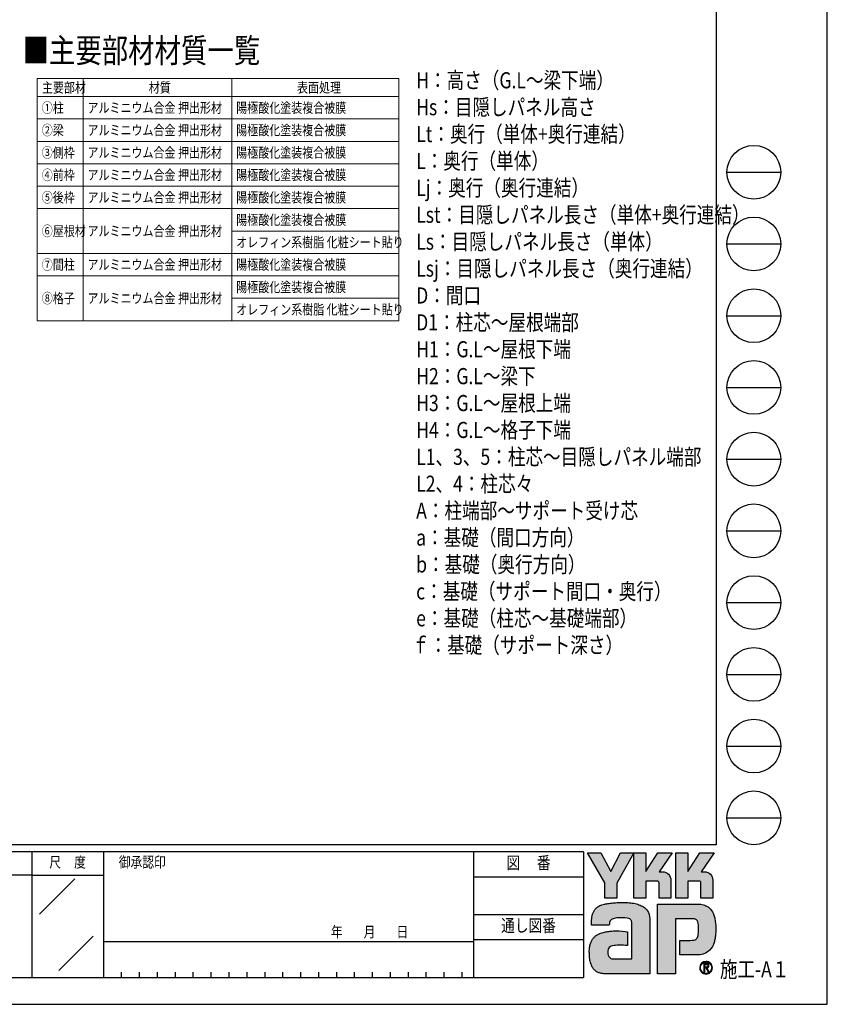
# Model space of a CAD drawing. Units: millimetres. Extents: x 0 to 33640, y 0 to 23760.
# Drawn here: x 24626 to 33640, y 0 to 10981 of the extents above; entities that cross this region are included whole.
import ezdxf
from ezdxf.enums import TextEntityAlignment as Align

# ---------------------------------------------------------------- set-up
doc = ezdxf.new("R2010")
doc.units = ezdxf.units.MM
for name, color, linetype, lineweight in [('TABLE1', 255, 'Continuous', 13), ('USER1', 3, 'Continuous', 13), ('YKK_ZWAK', 7, 'Continuous', 30)]:
    doc.layers.add(name, color=color, linetype=linetype, lineweight=lineweight)
doc.styles.add('text-b', font='extslim2.shx', dxfattribs={"width": 0.8, "bigfont": 'extfont2.shx'})

msp = doc.modelspace()

# ---------------------------------------------------------------- hatches: boundary and pattern name
at = {"layer": 'YKK_ZWAK', "linetype": 'ByBlock', "lineweight": -2}
h = msp.add_hatch(color=256, dxfattribs=at)
edge = h.paths.add_edge_path()
edge.add_arc((32286.79897455401, 407.3763988480655), 70.42987569573805, 44.93442000000285, 90.08535600000256)
edge.add_arc((32286.80682356566, 407.2412079375724), 70.56507856363254, 90.0915655217743, 179.923629932956)
edge.add_arc((32286.37675873448, 407.1646820292011), 70.13515849377983, 179.8606450800951, 225.1439939985764)
edge.add_arc((32286.71314537803, 407.1568877752634), 70.36731891627345, 224.9453553885787, 269.9844512830166)
edge.add_arc((32286.7088322865, 407.504331007035), 70.71476110212808, 269.9880223087077, 314.9377721061913)
edge.add_arc((32287.18516912254, 407.0478267070343), 70.05515997971222, 314.9257166602815, 360.2350799932709)
edge.add_arc((32287.35778029534, 407.5920044988578), 69.88243080231909, 359.7894949650353, 405.1328750314317)
edge.add_line((32336.65739108959, 457.1208093539822), (32336.65738670231, 457.1208068610952))
edge = h.paths.add_edge_path(flags=16)
edge.add_arc((32286.57450573842, 406.5024864875977), 62.42157984512544, 224.628219000001, 270.1097310000005, ccw=False)
edge.add_arc((32286.10893743485, 407.0681761250162), 62.49190301669036, 179.755127369646, 225.2972179378844, ccw=False)
edge.add_arc((32286.36467809565, 407.4685848105472), 62.74721460452457, 134.8007046283088, 180.1217460165475, ccw=False)
edge.add_arc((32286.54761979774, 407.824615007777), 62.62465471589213, 89.86602478721397, 135.148996271344, ccw=False)
edge.add_arc((32286.82080651251, 407.3484380681769), 63.10078775267186, 45.03107645709707, 90.11509058956278, ccw=False)
edge.add_arc((32286.86293247316, 407.3281773951946), 63.0853660183816, 0.0064280881064178175, 45.071149570043985, ccw=False)
edge.add_arc((32286.593733341, 407.4355915896952), 63.35464420651073, 270.09072013900766, 359.9092589945101, ccw=False)
edge.add_line((32286.69404683314, 344.0810267996436), (32286.69405343022, 344.0810211194187))
edge = h.paths.add_edge_path(flags=0)
edge.add_arc((32296.0326446905, 429.9891104686268), 13.41133821710627, -1.6106014017748862, 42.86139266983258, ccw=False)
edge.add_line((32309.43868451175, 429.6121634106382), (32308.88163087195, 425.3264055001291))
edge.add_line((32308.88163087194, 425.3264055001291), (32307.34795081383, 421.9479623606205))
edge.add_line((32307.34795081383, 421.9479623606205), (32305.04539306495, 419.3737163817827))
edge.add_line((32305.04539306496, 419.3737163817826), (32302.18451600351, 417.5004260362326))
edge.add_line((32302.18451600351, 417.5004260362326), (32298.97316112543, 416.2234913554371))
edge.add_line((32298.97316112543, 416.2234913554371), (32295.61781148547, 415.4383123708629))
edge.add_line((32295.61781148547, 415.4383123708629), (32292.32902546184, 415.0443644374262))
edge.add_line((32292.32902546184, 415.0443644374262), (32289.31464455047, 414.9356891454438))
edge.add_line((32289.31464455047, 414.9356891454438), (32281.37727291229, 414.9356891454438))
edge.add_line((32281.37727291229, 414.9356891454438), (32285.383315863, 408.1217483381356))
edge.add_line((32285.383315863, 408.1217483381356), (32311.57270278965, 363.1383281042424))
edge.add_line((32311.57270278965, 363.1383281042424), (32322.05579314253, 363.1383281042424))
edge.add_line((32322.05579314253, 363.1383281042424), (32296.80237216807, 406.4372813124056))
edge.add_line((32296.80237216807, 406.4372813124056), (32299.16605976869, 406.9073019502299))
edge.add_line((32299.16605976869, 406.9073019502299), (32301.42107207733, 407.5036576149845))
edge.add_line((32301.42107207733, 407.5036576149845), (32303.56061688824, 408.2249898655189))
edge.add_line((32303.56061688824, 408.2249898655188), (32305.58061887796, 409.0712987018334))
edge.add_line((32305.58061887796, 409.0712987018334), (32307.47156895847, 410.0425841239274))
edge.add_line((32307.47156895847, 410.0425841239274), (32309.23075024743, 411.1388461318017))
edge.add_line((32309.23075024743, 411.1388461318017), (32310.85001209797, 412.3573678431571))
edge.add_line((32310.85001209797, 412.3573678431571), (32312.32120386319, 413.6995076991407))
edge.add_arc((32296.29628394987, 428.9722440306008), 22.13717536810624, 316.3767372757107, 361.6565045120804)
edge.add_line((32318.42420803554, 429.6121728837825), (32318.32687218637, 431.9555983110668))
edge.add_line((32318.32687218637, 431.9555983110668), (32318.03344889803, 434.2146859431547))
edge.add_line((32318.03344889803, 434.2146859431547), (32317.5498438487, 436.3827580182074))
edge.add_line((32317.5498438487, 436.3827580182074), (32316.87469859726, 438.4489470070266))
edge.add_line((32316.87469859726, 438.4489470070266), (32316.01344690829, 440.4078191450126))
edge.add_line((32316.01344690829, 440.4078191450126), (32314.96473034066, 442.2485069029678))
edge.add_line((32314.96473034066, 442.2485069029678), (32313.73398265896, 443.9669349574422))
edge.add_line((32313.73398265896, 443.9669349574422), (32312.32120386319, 445.5522357792382))
edge.add_line((32312.32120386319, 445.5522357792382), (32310.46964857603, 447.1891573647262))
edge.add_line((32310.46964857603, 447.1891573647262), (32308.41296867527, 448.6155205719976))
edge.add_line((32308.41296867527, 448.6155205719976), (32306.16203169007, 449.8313254010529))
edge.add_line((32306.16203169007, 449.8313254010529), (32303.72634670851, 450.8311380872926))
edge.add_line((32303.72634670851, 450.8311380872926), (32301.11406437748, 451.6136001895668))
edge.add_line((32301.11406437748, 451.6136001895668), (32298.33469378503, 452.1746363844272))
edge.add_line((32298.33469378503, 452.1746363844271), (32295.3977440192, 452.5142466718727))
edge.add_line((32295.3977440192, 452.5142466718727), (32292.31000728574, 452.6283557284546))
edge.add_line((32292.31000728574, 452.6283557284547), (32261.99367614605, 452.6283557284547))
edge.add_line((32261.99367614605, 452.6283557284547), (32261.99367614605, 363.4371851571948))
edge.add_line((32261.99367614605, 363.4371851571948), (32271.15636170133, 363.4371851571948))
edge.add_line((32271.15636170133, 363.4371851571948), (32271.15636170133, 443.5308753483624))
edge.add_line((32271.15636170133, 443.5308753483624), (32292.31000728574, 443.5308753483624))
edge.add_line((32292.31000728574, 443.5308753483624), (32294.49438065459, 443.4588779674239))
edge.add_line((32294.49438065459, 443.4588779674239), (32296.54970211421, 443.2456027069078))
edge.add_line((32296.54970211421, 443.2456027069078), (32298.47053790002, 442.8924080079646))
edge.add_line((32298.47053790002, 442.8924080079646), (32300.25145424737, 442.4020107528931))
edge.add_line((32300.25145424737, 442.4020107528931), (32301.88701739171, 441.7771278239932))
edge.add_line((32301.88701739171, 441.7771278239932), (32303.37179356842, 441.0191176624144))
edge.add_line((32303.37179356842, 441.0191176624143), (32304.69899057176, 440.1293387093075))
edge.add_line((32304.69899057176, 440.1293387093075), (32305.86317463712, 439.1118662881224))
edge = h.paths.add_edge_path()
edge.add_arc((31353.47550700729, 183.7621568444147), 952.0115416657035, 87.51793533789117, 91.66438817798303, ccw=False)
edge.add_arc((31365.84268082507, 448.8954585187248), 686.5919557299145, 81.92630775827178, 87.59083149003902, ccw=False)
edge.add_arc((31402.34983893774, 699.0792627186563), 433.7617741819005, 73.67137372319672, 82.0594330221652, ccw=False)
edge.add_arc((31456.50410293814, 880.3288992244667), 244.5996802254285, 60.605282882355084, 73.90849856205972, ccw=False)
edge.add_arc((31478.67476329258, 924.5419860474781), 195.211310881704, 52.173471518694726, 59.905419987328685, ccw=False)
edge.add_arc((31498.50277554115, 950.2087703488933), 162.7778964771764, 43.55041761169451, 52.14560577150331, ccw=False)
edge.add_arc((31509.42601990377, 960.7655449118975), 147.5875879467681, 34.48659260316282, 43.50182013356101, ccw=False)
edge.add_arc((31509.50224037399, 960.990528002806), 147.3974428028235, 25.589150532184817, 34.43128324084961, ccw=False)
edge.add_arc((31496.38737591333, 954.8454620221781), 161.8801190951506, 17.43088999214831, 25.545905045019026, ccw=False)
edge.add_line((31650.83379277602, 1003.337495146555), (31656.50928686506, 980.3922515069463))
edge.add_line((31656.50928686506, 980.3922515069464), (31659.7247170666, 955.828918636582))
edge.add_line((31659.7247170666, 955.828918636582), (31660.73947260549, 929.6558330037255))
edge.add_line((31660.73947260549, 929.6558330037255), (31660.73947260549, 339.9999999999999))
edge.add_line((31660.73947260549, 339.9999999999999), (31178.20895023258, 340.0000000000006))
edge.add_arc((31176.23369155782, 711.6107717426156), 371.6160213472693, 263.6848746649659, 270.30454692996716, ccw=False)
edge.add_arc((31159.20435457701, 559.9651127757478), 219.0175221572938, 253.691018885623, 263.74909316651605, ccw=False)
edge.add_arc((31139.08957722355, 490.8754612887049), 147.0594063187008, 239.8785013092501, 253.6535482446689, ccw=False)
edge.add_arc((31128.10430228761, 470.8959163375383), 124.2661437769903, 223.6420534782413, 239.6366294170112, ccw=False)
edge.add_arc((31141.34220480199, 482.5405363769562), 141.884275109205, 208.2977657543149, 223.355606159757, ccw=False)
edge.add_arc((31200.01714714904, 513.7680214561129), 208.3510728830691, 196.3102007627962, 208.2099283034402, ccw=False)
edge.add_arc((31334.77077611646, 553.5763228327913), 348.8614389262655, 187.8047148541562, 196.3697110093865, ccw=False)
edge.add_arc((31589.98787831822, 589.4739310193654), 606.5898503586737, 181.9094794174698, 187.8904176513078, ccw=False)
edge.add_arc((31372.53186326227, 586.0518325621207), 389.1593624316757, 174.5558801097798, 182.4727230497099, ccw=False)
edge.add_arc((31255.92740871978, 597.2196793892388), 272.0213440446964, 164.9753667854606, 174.5673877291292, ccw=False)
edge.add_arc((31189.82821155026, 614.8437888372605), 203.6130413912567, 153.891777935297, 164.9434116692619, ccw=False)
edge.add_arc((31159.71229167108, 629.324671302815), 170.1976261762207, 142.0468818398376, 153.8077060405064, ccw=False)
edge.add_arc((31153.89982086913, 633.4878775549167), 163.0542311344687, 130.6022050713186, 141.944269337734, ccw=False)
edge.add_arc((31163.50069734323, 621.9462996213988), 178.0655526696401, 120.6072426230107, 130.5308147201121, ccw=False)
edge.add_arc((31182.46084500079, 589.7064041792321), 215.467295698799, 112.58837614452091, 120.5816154340441, ccw=False)
edge.add_arc((31207.97353275232, 528.404851661282), 281.8659215391845, 106.6130308198974, 112.5902350136696, ccw=False)
edge.add_arc((31248.09653599394, 393.5453124255429), 422.5675305699464, 99.87193010640078, 106.59824860692831, ccw=False)
edge.add_arc((31270.57520617676, 266.9100337673635), 551.1818360137534, 94.78469170294778, 99.9171141639502, ccw=False)
edge.add_arc((31281.51791315191, 140.9173327660642), 677.648339200637, 90.80098592879739, 94.81811646898808, ccw=False)
edge.add_arc((31283.18176482647, 47.09798167842762), 771.4818625968718, 87.57779436069058, 90.82713927416393, ccw=False)
edge.add_line((31315.78680414043, 817.8905450359586), (31353.62988966844, 815.3932725720829))
edge.add_line((31353.62988966844, 815.3932725720829), (31383.37975084867, 812.0582995493671))
edge.add_line((31383.37975084867, 812.0582995493672), (31402.84077876045, 808.9338849048676))
edge.add_line((31402.84077876046, 808.9338849048676), (31409.81501562344, 807.0687452062166))
edge.add_line((31409.81501562344, 807.0687452062166), (31409.81501562344, 654.1096301818736))
edge.add_line((31409.81501562344, 654.1096301818736), (31387.68872617578, 656.4447905183492))
edge.add_line((31387.68872617578, 656.4447905183492), (31363.42289191722, 657.7584031101887))
edge.add_line((31363.42289191722, 657.7584031101887), (31338.5851539346, 658.2664601002074))
edge.add_line((31338.5851539346, 658.2664601002075), (31314.74587019707, 658.1903873958195))
edge.add_line((31314.74587019707, 658.1903873958195), (31293.47268179147, 657.75025246329))
edge.add_line((31293.47268179147, 657.75025246329), (31276.33458824582, 657.163405886584))
edge.add_line((31276.33458824582, 657.1634058865842), (31264.90058908811, 656.6499151319663))
edge.add_line((31264.90058908811, 656.6499151319663), (31260.74104228747, 656.4312061068513))
edge.add_line((31260.74104228747, 656.4312061068513), (31243.44808645074, 653.2714719924577))
edge.add_line((31243.44808645074, 653.2714719924577), (31228.53647794958, 648.3226708838007))
edge.add_line((31228.53647794958, 648.3226708838007), (31216.00893366629, 641.5508417521356))
edge.add_line((31216.00893366629, 641.5508417521356), (31205.86681204202, 632.9247404510176))
edge.add_line((31205.86681204202, 632.9247404510176), (31198.10739619445, 622.411764392852))
edge.add_line((31198.10739619445, 622.411764392852), (31192.73340300592, 609.9820278723433))
edge.add_line((31192.73340300592, 609.9820278723433), (31189.74347403525, 595.6015698607475))
edge.add_line((31189.74347403525, 595.6015698607475), (31189.14032616475, 579.2391462116193))
edge.add_line((31189.14032616475, 579.2391462116193), (31191.04893598019, 561.2452347416025))
edge.add_line((31191.04893598019, 561.2452347416025), (31194.87158937569, 546.3703041514854))
edge.add_line((31194.87158937569, 546.3703041514854), (31200.37055914999, 534.3304402409643))
edge.add_line((31200.37055914999, 534.3304402409643), (31207.30811810193, 524.8417288097345))
edge.add_line((31207.30811810193, 524.8417288097345), (31215.44246370683, 517.6202556574915))
edge.add_line((31215.44246370683, 517.6202556574915), (31224.53586876347, 512.3793897016311))
edge.add_line((31224.53586876346, 512.3793897016313), (31234.3492476295, 508.8379336241487))
edge.add_line((31234.3492476295, 508.8379336241485), (31244.64215622139, 506.7092563424393))
edge.add_line((31244.6421562214, 506.7092563424393), (31457.04937284252, 506.7092563424393))
edge.add_line((31457.04937284252, 506.7092563424393), (31457.04937284252, 899.7049225333244))
edge.add_line((31457.04937284252, 899.7049225333244), (31457.11050269427, 907.4969409684758))
edge.add_line((31457.11050269426, 907.4969409684758), (31456.70432879047, 915.1137204953056))
edge.add_line((31456.70432879048, 915.1137204953056), (31455.70723298654, 922.4533780275797))
edge.add_line((31455.70723298654, 922.4533780275797), (31453.99695557896, 929.4153889202137))
edge.add_line((31453.99695557896, 929.4153889202137), (31451.44987842312, 935.9019454104248))
edge.add_line((31451.44987842312, 935.9019454104252), (31447.94238337438, 941.8111644119783))
edge.add_line((31447.94238337438, 941.811164411978), (31443.34949384697, 947.0452381620897))
edge.add_line((31443.34949384697, 947.0452381620897), (31437.55030857855, 951.5022835745253))
edge.add_line((31437.55030857855, 951.5022835745253), (31425.09340323504, 956.3926717137421))
edge.add_line((31425.09340323504, 956.3926717137421), (31405.17593909693, 960.5359172205783))
edge.add_line((31405.17593909693, 960.5359172205783), (31379.7649389491, 963.5924098075886))
edge.add_line((31379.7649389491, 963.5924098075886), (31350.82878401759, 965.2238976284771))
edge.add_line((31350.82878401759, 965.2238976284771), (31320.33449708727, 965.093487278098))
edge.add_line((31320.33449708727, 965.093487278098), (31290.25045938407, 962.8642853512907))
edge.add_arc((31318.26276198059, 712.0253900520006), 252.3981784635678, 96.37207465332192, 102.7534079932569)
edge.add_arc((31291.96094387068, 825.4845815664552), 135.9331989502368, 102.4978957058443, 112.8463169705322)
edge.add_line((31239.18342776949, 950.753765211252), (31229.89084377592, 945.519708750884))
edge.add_line((31229.89084377592, 945.519708750884), (31222.63540959492, 939.1282431411577))
edge.add_line((31222.63540959492, 939.1282431411577), (31217.15138267326, 931.6663259054033))
edge.add_line((31217.15138267326, 931.6663259054036), (31213.1684332221, 923.2195388360568))
edge.add_line((31213.1684332221, 923.2195388360568), (31210.42166521724, 913.8761806078537))
edge.add_line((31210.42166521724, 913.8761806078537), (31208.64346575217, 903.7231914543802))
edge.add_line((31208.64346575217, 903.7231914543803), (31207.56350503808, 892.8447947269235))
edge.add_line((31207.56350503808, 892.8447947269235), (31206.91688705079, 881.3306475413683))
edge.add_line((31206.91688705079, 881.3306475413683), (31006.97744330237, 880.8443256097462))
edge.add_line((31006.97744330237, 880.8443256097462), (31007.56021455564, 908.1897459548643))
edge.add_line((31007.56021455564, 908.1897459548643), (31008.67141941616, 938.9122509983388))
edge.add_arc((31371.21863325249, 918.1661804477743), 363.1403058099874, 171.5562215410652, 176.7249302595971, ccw=False)
edge.add_arc((31248.16429504729, 936.5327628884568), 238.7229163836791, 163.4838524863008, 171.5798233267276, ccw=False)
edge.add_arc((31186.42126399732, 954.8492053385204), 174.3203243662074, 152.2125045740734, 163.4864976584933, ccw=False)
edge.add_arc((31159.7464051561, 968.6429266355465), 144.2911803568079, 138.0385215069419, 152.1201504079557, ccw=False)
edge.add_arc((31159.72566706552, 967.9681256323007), 144.7278709595517, 122.60462867217839, 137.8343845030835, ccw=False)
edge.add_arc((31178.8612133891, 937.0163897434488), 181.1137231195134, 108.37420791968111, 122.42808991687619, ccw=False)
edge.add_arc((31209.17082717309, 829.2311446123958), 293.0044722136926, 100.9315937394664, 107.3549899713762, ccw=False)
edge.add_arc((31308.21270893393, 348.7300594950149), 783.5924496772626, 97.86054447666339, 101.37937906247248, ccw=False)
edge.add_arc((31354.71161246174, 25.6752179902677), 1109.972723128868, 94.9020122383061, 97.95760039022957, ccw=False)
edge.add_arc((31357.87840647373, -0.1818220659382064), 1136.006188009685, 91.61689723320711, 94.94970856324022, ccw=False)
edge = h.paths.add_edge_path()
edge.add_arc((32073.62104513235, 779.5322798105643), 315.8969699652729, 339.22498221091587, 347.3145741352372, ccw=False)
edge.add_arc((32221.43878159836, 722.2967826501466), 157.3926157330583, 326.2325061058077, 339.6193101912123, ccw=False)
edge.add_arc((32161.6527003322, 766.8539890277619), 231.8900491346435, 318.6736738685102, 325.2911172618525, ccw=False)
edge.add_arc((32184.91385956768, 746.4521317571968), 200.9495333932414, 311.5703269329227, 318.6624294560623, ccw=False)
edge.add_line((32318.25168074738, 596.1133795540082), (32299.79909334449, 581.771280514813))
edge.add_line((32299.79909334449, 581.771280514813), (32280.57715107508, 570.4962189716194))
edge.add_line((32280.57715107508, 570.4962189716194), (32260.7316843179, 562.0820344898677))
edge.add_line((32260.7316843179, 562.0820344898677), (32240.40397095256, 556.3249608970904))
edge.add_line((32240.40397095256, 556.3249608970904), (32219.73936418208, 553.0212320208193))
edge.add_line((32219.73936418208, 553.0212320208195), (32198.87914188602, 551.9643648062893))
edge.add_line((32198.87914188602, 551.9643648062893), (31993.43801148098, 551.9643648062893))
edge.add_line((31993.43801148098, 551.9643648062893), (31993.43801148098, 713.3485318415821))
edge.add_line((31993.43801148098, 713.3485318415821), (32109.28587273442, 713.3485318415821))
edge.add_line((32109.28587273442, 713.3485318415821), (32130.64600137359, 713.6460304533846))
edge.add_line((32130.64600137359, 713.6460304533846), (32149.42645026933, 715.4649831529433))
edge.add_line((32149.42645026933, 715.4649831529433), (32165.5443545115, 720.1923583541829))
edge.add_arc((32146.87575559942, 762.287278181993), 46.0488746947153, 293.9167198020605, 314.0937636770703)
edge.add_arc((32140.59871498152, 767.8284037993545), 54.40021768307704, 314.7809858171797, 333.9292818603019)
edge.add_arc((32100.19682721487, 787.4459713200954), 99.31292869349865, 334.0067642612879, 347.3498910530277)
edge.add_arc((31989.98674503438, 812.9679274836342), 212.4383351834398, 347.1430841970991, 355.4000769567)
edge.add_arc((31748.81116859608, 833.6945559301486), 454.5012188286057, 355.2339044354762, 360.2919344246406)
edge.add_line((32203.30648773089, 836.0103282058107), (32203.05634842159, 861.4729548138497))
edge.add_line((32203.05634842159, 861.4729548138498), (32201.84190203369, 884.4088751867749))
edge.add_line((32201.84190203369, 884.4088751867747), (32198.96879900189, 904.5504821145976))
edge.add_line((32198.96879900189, 904.5504821145978), (32193.74695122213, 921.6288042496698))
edge.add_arc((32142.8490463602, 900.3842468612746), 55.15367565233815, 22.65543833575849, 39.38165319252862)
edge.add_arc((32150.60927162279, 906.3176242042687), 45.39214029710696, 39.80779662169854, 59.7537818176739)
edge.add_arc((32145.08141032136, 895.9342260454764), 57.14832192107908, 60.2099075952312, 77.92418213913811)
edge.add_arc((32136.56650188197, 855.9576278934644), 98.02167844811599, 77.94572257653994, 90.63794058773097)
edge.add_line((32135.47513501886, 953.9732305501635), (31944.77593261348, 953.9732880259793))
edge.add_line((31944.77593261348, 953.9732880259793), (31944.77593261348, 339.9999999999999))
edge.add_line((31944.77593261348, 339.9999999999999), (31744.92071221634, 339.9999999999999))
edge.add_line((31744.92071221634, 339.9999999999999), (31744.92071221634, 1116.834080591086))
edge.add_line((31744.92071221634, 1116.834080591086), (32209.40977767913, 1116.834080591085))
edge.add_arc((32201.81889435995, 903.1476128524118), 213.8212524614818, 78.73197638228362, 87.96551099663083, ccw=False)
edge.add_arc((32208.08893380831, 935.2090985542366), 181.1526668343912, 69.0303397675134, 78.69541395760581, ccw=False)
edge.add_arc((32213.93397092633, 950.7957653675026), 164.5065637332357, 59.394837104650776, 68.98849810507397, ccw=False)
edge.add_arc((32216.63574778955, 955.5445068046347), 159.0438411380173, 50.30120407773393, 59.36159834971329, ccw=False)
edge.add_arc((32215.65129864091, 954.4275156449366), 160.5320931709199, 42.05209438652213, 50.28551138205171, ccw=False)
edge.add_line((32334.85217823327, 1061.952876570845), (32347.88791004679, 1045.502335816014))
edge.add_line((32347.88791004679, 1045.502335816014), (32357.65238503142, 1029.563745805618))
edge.add_line((32357.65238503142, 1029.563745805618), (32364.46496739759, 1015.139817677219))
edge.add_arc((32136.36884994819, 908.7533077444917), 251.6861702421397, 14.762666767432506, 25.004857483356886, ccw=False)
edge.add_arc((31982.00738999781, 866.6818111928758), 411.6747904899185, 7.913901303101682, 14.950413391766176, ccw=False)
edge.add_arc((31827.82573538988, 844.2631319615853), 567.4755856695875, 2.5437612488565833, 8.012513468652287, ccw=False)
edge.add_arc((31739.45094033883, 839.6152086570247), 655.9699799026581, -2.235807907604226, 2.606741948428123, ccw=False)
edge.add_arc((31764.67843822752, 837.992825912225), 630.6987156996744, 352.8936963416039, 357.82205712252266, ccw=False)
edge.add_arc((31896.59879755735, 820.8291373027843), 497.6689026543526, 347.15165836895227, 352.9756549716377, ccw=False)
edge = h.paths.add_edge_path()
edge.add_arc((31799.26374654588, 1379.243526748469), 99.90992229491222, 78.2679820538109, 90.11215451062168, ccw=False)
edge.add_arc((31800.69580193616, 1386.515585456589), 92.49862714470284, 66.19963222081822, 78.22058292401289, ccw=False)
edge.add_line((31838.0237310912, 1471.147859020819), (31854.19643518714, 1461.910564118274))
edge.add_line((31854.19643518714, 1461.910564118274), (31867.89088041809, 1449.865266443154))
edge.add_line((31867.89088041809, 1449.865266443154), (31878.90104593708, 1435.525561666051))
edge.add_line((31878.90104593708, 1435.525561666051), (31887.02180713048, 1419.402223659285))
edge.add_line((31887.02180713048, 1419.402223659285), (31892.04396406123, 1402.010101618621))
edge.add_line((31892.04396406123, 1402.010101618621), (31893.76510899799, 1383.859969416379))
edge.add_line((31893.76510899799, 1383.859969416379), (31893.76510899799, 1183.12719603649))
edge.add_line((31893.76510899799, 1183.12719603649), (31761.64176432902, 1183.12719603649))
edge.add_line((31761.64176432902, 1183.12719603649), (31761.64176432902, 1354.361419848855))
edge.add_arc((31742.89711021471, 1354.82667507636), 18.75042720290369, 358.5781712163345, 452.1682981404213)
edge.add_line((31742.18768950327, 1373.563677038936), (31615.07819023785, 1373.564343942178))
edge.add_line((31615.07819023785, 1373.564343942178), (31615.07819023785, 1183.613517968112))
edge.add_line((31615.07819023785, 1183.613517968112), (31479.6565504572, 1183.613517968112))
edge.add_line((31479.65655045719, 1183.613517968112), (31479.65655045719, 1688))
edge.add_line((31479.65655045719, 1688), (31615.07819023785, 1688))
edge.add_line((31615.07819023785, 1688), (31615.07819023785, 1481.66093999496))
edge.add_line((31615.07819023785, 1481.66093999496), (31748.27606185632, 1688))
edge.add_line((31748.27606185632, 1688), (31907.35495426042, 1688))
edge.add_line((31907.35495426043, 1688), (31764.63712706429, 1479.153257632461))
edge.add_line((31764.63712706429, 1479.153257632461), (31769.69596190608, 1479.153257632461))
edge.add_line((31769.69596190608, 1479.153257632461), (31775.27779659053, 1479.153257632461))
edge.add_line((31775.27779659053, 1479.153257632461), (31781.01041824261, 1479.153257632461))
edge.add_line((31781.01041824261, 1479.153257632461), (31786.52840619303, 1479.153257632461))
edge.add_line((31786.52840619303, 1479.153257632461), (31791.46090600789, 1479.153257632461))
edge.add_line((31791.46090600789, 1479.153257632461), (31795.44113857675, 1479.153257632461))
edge.add_line((31795.44113857675, 1479.153257632461), (31798.09960790688, 1479.153257632461))
edge.add_line((31798.09960790688, 1479.153257632461), (31799.06817644665, 1479.153257632461))
h.paths.add_polyline_path([(30964.07923023341, 1688), (31111.32474178176, 1688), (31221.88555008025, 1479.601543211889), (31332.15565197268, 1688), (31479.50576348957, 1688), (31290.68651899327, 1352.039843923877), (31290.68651899327, 1183.464089441636), (31156.3883100435, 1183.464089441636), (31156.3883100435, 1356.570245158402)])
edge = h.paths.add_edge_path()
edge.add_arc((32267.11529122097, 1379.065197525504), 100.0882387723725, 78.2785069830033, 90.10825959996419, ccw=False)
edge.add_arc((32268.49500957563, 1386.084261545616), 92.9352797253348, 66.2482987955567, 78.2322632326792, ccw=False)
edge.add_line((32305.92691154909, 1471.147878517124), (32322.14680869957, 1461.910564118274))
edge.add_line((32322.14680869957, 1461.910564118274), (32335.89695001766, 1449.865266443154))
edge.add_line((32335.89695001766, 1449.865266443154), (32346.96145318263, 1435.525561666051))
edge.add_line((32346.96145318263, 1435.525561666051), (32355.12975981628, 1419.402223659285))
edge.add_line((32355.12975981627, 1419.402223659285), (32360.18723621691, 1402.010101618621))
edge.add_line((32360.18723621692, 1402.010101618621), (32361.91924868289, 1383.859969416379))
edge.add_line((32361.91924868289, 1383.859969416379), (32361.91924868289, 1183.464089441636))
edge.add_line((32361.91924868289, 1183.464089441636), (32229.49568851982, 1183.464089441636))
edge.add_line((32229.49568851982, 1183.464089441636), (32229.4956885198, 1354.361419848855))
edge.add_arc((32210.83872266603, 1354.915339167664), 18.66518688576604, 358.299406285005, 452.4345457850627)
edge.add_line((32210.04586183288, 1373.563678857294), (32083.07882607281, 1373.564343942178))
edge.add_line((32083.07882607281, 1373.564343942178), (32083.07882607281, 1183.464089441636))
edge.add_line((32083.07882607281, 1183.464089441636), (31947.58383047008, 1183.464089441636))
edge.add_line((31947.58383047008, 1183.464089441636), (31947.58383047008, 1688))
edge.add_line((31947.58383047008, 1688), (32083.07882607281, 1688))
edge.add_line((32083.07882607281, 1688), (32083.07882607281, 1481.66093999496))
edge.add_line((32083.07882607281, 1481.66093999496), (32216.1299860471, 1688))
edge.add_line((32216.1299860471, 1688), (32375.21023689236, 1688))
edge.add_line((32375.21023689236, 1688), (32232.49105125508, 1479.153257632461))
edge.add_line((32232.49105125508, 1479.153257632461), (32237.60422374286, 1479.153257632461))
edge.add_line((32237.60422374286, 1479.153257632461), (32243.21051036801, 1479.153257632461))
edge.add_line((32243.21051036801, 1479.153257632461), (32248.94720734355, 1479.153257632461))
edge.add_line((32248.94720734355, 1479.153257632461), (32254.45432776476, 1479.153257632461))
edge.add_line((32254.45432776476, 1479.153257632461), (32259.36645096238, 1479.153257632461))
edge.add_line((32259.36645096238, 1479.153257632461), (32263.32494847283, 1479.153257632461))
edge.add_line((32263.32494847283, 1479.153257632461), (32265.96575806801, 1479.153257632461))
edge.add_line((32265.96575806802, 1479.153257632461), (32266.92617596091, 1479.153257632461))

# ---------------------------------------------------------------- linework, layer by layer
at = {"layer": 'TABLE1'}
for p, q in [((24822.56078887392, 10324.26431740187), (28857.56078887392, 10324.26431740187)), ((24822.56078887392, 10324.26431740187), (24822.56078887392, 7624.264317401867)), ((25332.56078887392, 10324.26431740187), (25332.56078887392, 7624.264317401867)), ((26992.56078887392, 10324.26431740187), (26992.56078887392, 7624.264317401867)), ((28857.56078887392, 10324.26431740187), (28857.56078887392, 7624.264317401867)), ((24822.56078887392, 10124.26431740186), (28857.56078887392, 10124.26431740186)), ((24822.56078887392, 9874.264317401867), (28857.56078887392, 9874.264317401867)), ((24822.56078887392, 9624.264317401867), (28857.56078887392, 9624.264317401867)), ((24822.56078887392, 9374.264317401867), (28857.56078887392, 9374.264317401867)), ((24822.56078887392, 9124.264317401867), (28857.56078887392, 9124.264317401867)), ((24822.56078887392, 8874.264317401867), (28857.56078887392, 8874.264317401867)), ((26992.56078887392, 8624.264317401867), (28857.56078887392, 8624.264317401867)), ((24822.56078887392, 8374.264317401867), (28857.56078887392, 8374.264317401867)), ((24822.56078887392, 8124.264317401867), (28857.56078887392, 8124.264317401867)), ((26992.56078887392, 7874.264317401867), (28857.56078887392, 7874.264317401867)), ((24822.56078887392, 7624.264317401867), (28857.56078887392, 7624.264317401867))]:
    msp.add_line(p, q, dxfattribs=at)
at = {"layer": 'YKK_ZWAK'}
for p, q in [((33640, 0), (33640, 23760)), ((32400.07923023341, 22980), (32400.07923023342, 1780)), ((32520.07923023341, 9280), (33120.07923023342, 9280)), ((32520.07923023341, 8480), (33120.07923023342, 8480)), ((32520.07923023341, 7680), (33120.07923023342, 7680)), ((32520.07923023341, 6880), (33120.07923023342, 6880)), ((32520.07923023341, 6080), (33120.07923023342, 6080)), ((32520.07923023341, 5280), (33120.07923023342, 5280)), ((32520.07923023341, 4480), (33120.07923023342, 4480)), ((32520.07923023341, 3680), (33120.07923023342, 3680)), ((32520.07923023341, 2880), (33120.07923023342, 2880)), ((32520.07923023341, 2080), (33120.07923023342, 2080)), ((32400.07923023341, 1780), (1200.079230233408, 1780)), ((24760.07923023341, 1700), (22000.07923023341, 1700)), ((24760.07923023341, 1700), (24760.07923023341, 300)), ((25560.07923023341, 1700), (24760.07923023341, 1700)), ((29690.07923023341, 1700), (25560.07923023341, 1700)), ((25560.07923023341, 1700), (25560.07923023341, 300)), ((29690.07923023341, 1700), (29690.07923023341, 300)), ((30920.07923023342, 1700), (29690.07923023341, 1700)), ((30920.07923023342, 1700), (30920.07923023341, 300)), ((24760.07923023341, 1440), (22000.07923023341, 1440)), ((24760.07923023341, 1440), (25560.07923023341, 1440)), ((24848.41827349803, 1006.835184217302), (25240.14913486166, 1398.566045580937)), ((29690.07923023341, 1420), (30920.07923023341, 1420)), ((29690.07923023341, 1000), (30920.07923023341, 1000)), ((25062.68701069649, 376.0461872958969), (25447.56778487092, 760.9269614703226)), ((25560.07923023341, 700), (29690.07923023341, 700)), ((30920.07923023341, 720), (29690.07923023341, 720)), ((25760.07923023341, 360), (25760.07923023341, 300)), ((25960.07923023341, 360), (25960.07923023341, 300)), ((26160.07923023341, 360), (26160.07923023341, 300)), ((26360.07923023341, 360), (26360.07923023341, 300)), ((26560.07923023341, 360), (26560.07923023341, 300)), ((26760.07923023341, 360), (26760.07923023341, 300)), ((26960.07923023341, 360), (26960.07923023341, 300)), ((27160.07923023341, 360), (27160.07923023341, 300)), ((27360.07923023341, 360), (27360.07923023341, 300)), ((27560.07923023341, 360), (27560.07923023341, 300)), ((27760.07923023341, 360), (27760.07923023341, 300)), ((27960.07923023341, 360), (27960.07923023341, 300)), ((28160.07923023341, 360), (28160.07923023341, 300)), ((28360.07923023341, 360), (28360.07923023341, 300)), ((28560.07923023341, 360), (28560.07923023341, 300)), ((28760.07923023341, 360), (28760.07923023341, 300)), ((28960.07923023341, 360), (28960.07923023341, 300)), ((29160.07923023341, 360), (29160.07923023341, 300)), ((29360.07923023341, 360), (29360.07923023341, 300)), ((29560.07923023341, 360), (29560.07923023341, 300)), ((22000.07923023341, 300), (24760.07923023341, 300)), ((24760.07923023341, 300), (25560.07923023341, 300)), ((25560.07923023341, 300), (29690.07923023341, 300)), ((29690.07923023341, 300), (30920.07923023341, 300)), ((0, 0), (33640, 0))]:
    msp.add_line(p, q, dxfattribs=at)
at = {"layer": 'YKK_ZWAK', "linetype": 'ByBlock', "lineweight": -2}
msp.add_lwpolyline([(30964.07923023341, 1688), (31111.32474178176, 1688), (31221.88555008025, 1479.601543211889), (31332.15565197268, 1688), (31479.50576348957, 1688), (31290.68651899327, 1352.039843923878), (31290.68651899327, 1183.464089441636), (31156.3883100435, 1183.464089441636), (31156.3883100435, 1356.570245158402)], close=True, dxfattribs=at)
for points in [[(31799.06817644664, 1479.153257632462, -0.0517260100804869), (31819.57887779994, 1477.066264468826, -0.0524994454876206), (31838.0237310912, 1471.147859020819), (31854.19643518714, 1461.910564118274), (31867.89088041809, 1449.865266443154), (31878.90104593708, 1435.525561666052), (31887.02180713048, 1419.402223659285), (31892.04396406123, 1402.010101618621), (31893.76510899799, 1383.859969416379), (31893.76510899799, 1183.12719603649), (31761.64176432902, 1183.12719603649), (31761.64176432902, 1354.361419848855, 0.432687496610367), (31742.18768950327, 1373.563677038936), (31615.07819023785, 1373.564343942178), (31615.07819023785, 1183.613517968113), (31479.65655045719, 1183.613517968113), (31479.65655045719, 1688), (31615.07819023785, 1688), (31615.07819023785, 1481.66093999496), (31748.27606185632, 1688), (31907.35495426043, 1688), (31764.63712706429, 1479.153257632462), (31769.69596190608, 1479.153257632462), (31775.27779659053, 1479.153257632462), (31781.01041824261, 1479.153257632462), (31786.52840619303, 1479.153257632462), (31791.46090600789, 1479.153257632462), (31795.44113857675, 1479.153257632462), (31798.09960790688, 1479.153257632462)], [(32266.9261759609, 1479.153257632462, -0.051662923521697), (32287.44867843166, 1477.066263362032, -0.052337619024468), (32305.92691154909, 1471.147878517124), (32322.14680869957, 1461.910564118274), (32335.89695001766, 1449.865266443154), (32346.96145318263, 1435.525561666052), (32355.12975981627, 1419.402223659285), (32360.18723621692, 1402.010101618621), (32361.91924868289, 1383.859969416379), (32361.91924868289, 1183.464089441636), (32229.49568851982, 1183.464089441636), (32229.4956885198, 1354.361419848855, 0.4355136938325048), (32210.04586183288, 1373.563678857294), (32083.07882607281, 1373.564343942178), (32083.07882607281, 1183.464089441636), (31947.58383047008, 1183.464089441636), (31947.58383047008, 1688), (32083.07882607281, 1688), (32083.07882607281, 1481.66093999496), (32216.1299860471, 1688), (32375.21023689236, 1688), (32232.49105125508, 1479.153257632462), (32237.60422374286, 1479.153257632462), (32243.21051036801, 1479.153257632462), (32248.94720734355, 1479.153257632462), (32254.45432776476, 1479.153257632462), (32259.36645096238, 1479.153257632462), (32263.32494847283, 1479.153257632462), (32265.96575806802, 1479.153257632462)], [(31325.82436184975, 1135.372050464792, -0.0180942879063277), (31394.70393999016, 1134.880546835107, -0.024721181581454), (31462.27221461281, 1128.682085841231, -0.0366161642978948), (31524.30031972702, 1115.345231753712, -0.0581115096325855), (31576.55935510419, 1093.438589275689, -0.0337497950622461), (31598.39255775049, 1078.733767885185, -0.0375211763668324), (31616.47904630115, 1062.36153723004, -0.0393566523854136), (31631.07637430516, 1044.33161093132, -0.0386002362161858), (31642.44210617447, 1024.653690237822, -0.0354232381635762), (31650.83379277602, 1003.337495146555), (31656.50928686506, 980.3922515069465), (31659.7247170666, 955.8289186365822), (31660.73947260549, 929.6558330037255), (31660.73947260549, 340), (31178.20895023258, 340.0000000000007, -0.0288918040959043), (31135.35715556756, 342.2497341013789, -0.0439148256206971), (31097.70047711681, 349.760574125222, -0.0601774642462495), (31065.28997203788, 363.6744893535527, -0.0699030293254474), (31038.17718056916, 385.1335279109126, -0.0657969275874251), (31016.41369082357, 415.2797460276898, -0.0519690664885366), (31000.05109907745, 455.2552092680451, -0.037389254081128), (30989.14095613047, 506.2019510041459, -0.0261026920733818), (30983.73485709053, 569.2620332743825, -0.034557490484889), (30985.12791989766, 622.9732901955334, -0.0418775417324693), (30993.2052604597, 667.7369427329921, -0.0482592614009314), (31006.9909420173, 704.4473796934807, -0.05136136850738901), (31025.50903809476, 733.9990171835077, -0.0495295333776397), (31047.78356668051, 757.2861929224182, -0.0433268324194203), (31072.83858273354, 775.2033452083592, -0.0348912343847105), (31099.69812891318, 788.6448075646875, -0.0260863881558032), (31127.38628664672, 798.505006215572, -0.0293575308065985), (31175.64882761622, 809.8560706852812, -0.0223981620624572), (31224.60024888674, 816.1711007051837, -0.0175298338817346), (31272.04480519968, 818.4994546133773, -0.014178891883078), (31315.78680414043, 817.8905450359587), (31353.62988966844, 815.3932725720829), (31383.37975084867, 812.0582995493672), (31402.84077876046, 808.9338849048676), (31409.81501562344, 807.0687452062167), (31409.81501562344, 654.1096301818737), (31387.68872617578, 656.4447905183494), (31363.42289191722, 657.7584031101889), (31338.5851539346, 658.2664601002075), (31314.74587019707, 658.1903873958196), (31293.47268179147, 657.7502524632903), (31276.33458824582, 657.1634058865842), (31264.90058908811, 656.6499151319665), (31260.74104228747, 656.4312061068514), (31243.44808645074, 653.2714719924579), (31228.53647794958, 648.3226708838007), (31216.00893366629, 641.5508417521357), (31205.86681204202, 632.9247404510178), (31198.10739619445, 622.411764392852), (31192.73340300592, 609.9820278723436), (31189.74347403525, 595.6015698607478), (31189.14032616475, 579.2391462116193), (31191.04893598019, 561.2452347416026), (31194.87158937569, 546.3703041514856), (31200.37055914999, 534.3304402409643), (31207.30811810193, 524.8417288097346), (31215.44246370683, 517.6202556574917), (31224.53586876346, 512.3793897016313), (31234.3492476295, 508.8379336241487), (31244.6421562214, 506.7092563424396), (31457.04937284252, 506.7092563424396), (31457.04937284252, 899.7049225333244), (31457.11050269426, 907.496940968476), (31456.70432879048, 915.113720495306), (31455.70723298654, 922.4533780275798), (31453.99695557896, 929.4153889202139), (31451.44987842312, 935.9019454104252), (31447.94238337438, 941.8111644119783), (31443.34949384697, 947.04523816209), (31437.55030857855, 951.5022835745253), (31425.09340323504, 956.3926717137421), (31405.17593909693, 960.5359172205783), (31379.7649389491, 963.5924098075888), (31350.82878401759, 965.2238976284773), (31320.33449708727, 965.093487278098), (31290.25045938407, 962.8642853512912, 0.0278510171638468), (31262.54448884831, 958.1967014001838, 0.0451842178209498), (31239.18342776949, 950.753765211252), (31229.89084377592, 945.5197087508842), (31222.63540959492, 939.128243141158), (31217.15138267326, 931.6663259054036), (31213.1684332221, 923.2195388360568), (31210.42166521724, 913.8761806078537), (31208.64346575217, 903.7231914543806), (31207.56350503808, 892.8447947269236), (31206.91688705079, 881.3306475413684), (31006.97744330237, 880.8443256097465), (31007.56021455564, 908.1897459548643), (31008.67141941616, 938.9122509983388, -0.0225565707222758), (31012.014613902, 971.4892916307516, -0.0353400380862284), (31019.29116890649, 1004.398239658822, -0.0492317925525791), (31032.20308159693, 1036.116220198569, -0.0615201336222398), (31052.45227240627, 1065.120456694208, -0.0665503349233684), (31081.74066878177, 1089.888167771268, -0.0613986076075888), (31121.77020834196, 1108.896574305019, -0.0280346944577528), (31153.60637301413, 1116.918843639033, -0.0153550189529216), (31201.04670909006, 1124.959777857224, -0.0133333084937711), (31259.86231776741, 1131.587989137298, -0.0145431579434434)], [(32381.80710713702, 710.1619200068654, -0.0353121700799632), (32368.97852739318, 667.4838380285039, -0.0584774722804379), (32352.27925416181, 634.8141773696339, -0.0288820706933246), (32335.79303672029, 613.7261400573342, -0.0309550164657821), (32318.25168074738, 596.1133795540082), (32299.79909334449, 581.7712805148132), (32280.57715107508, 570.4962189716197), (32260.7316843179, 562.0820344898679), (32240.40397095256, 556.3249608970905), (32219.73936418208, 553.0212320208195), (32198.87914188602, 551.9643648062894), (31993.43801148098, 551.9643648062894), (31993.43801148098, 713.3485318415821), (32109.28587273442, 713.3485318415821), (32130.64600137359, 713.6460304533847), (32149.42645026933, 715.4649831529434), (32165.5443545115, 720.192358354183, 0.0882671288460553), (32178.91815721394, 729.2148824504534, 0.083745158605346), (32189.46383541445, 743.920587315171, 0.0582862445597222), (32197.098994952, 765.6967714836777, 0.0360435238119385), (32201.7408134031, 795.9308859327035, 0.0220734031753504), (32203.30648773089, 836.010328205811), (32203.05634842159, 861.4729548138498), (32201.84190203369, 884.408875186775), (32198.96879900189, 904.5504821145978), (32193.74695122213, 921.6288042496698, 0.0731117326214678), (32185.47935095259, 935.3783187638633, 0.0872511803861705), (32173.47406246573, 945.5304759299563, 0.0774473946688399), (32157.03717433126, 951.8179482312337, 0.0554369345174518), (32135.47513501886, 953.9732305501635), (31944.77593261348, 953.9732880259796), (31944.77593261348, 340), (31744.92071221634, 340), (31744.92071221634, 1116.834080591086), (32209.40977767914, 1116.834080591085, -0.0403107082291994), (32243.59931893598, 1112.847217349996, -0.0421968599351876), (32272.91868025268, 1104.364035452841, -0.0418847103820418), (32297.68738399169, 1092.385932085466, -0.0395540362689687), (32318.22526347635, 1077.914902352151, -0.0359405218764401), (32334.85217823327, 1061.952876570845), (32347.88791004679, 1045.502335816014), (32357.65238503142, 1029.563745805618), (32364.46496739759, 1015.13981767722, -0.0447197629795074), (32379.74676625931, 972.8869038016207, -0.0307122268322105), (32389.76142551926, 923.363198269124, -0.0238664630145888), (32394.74213893728, 869.4490748646997, -0.0211327548680144), (32394.92155010204, 814.0243065600273, -0.0215073458566774), (32390.53233660222, 759.9686766095775, -0.0254174505855289)], [(32336.65738670232, 457.1208068610953, 0.1995970972806858), (32286.69405216186, 477.8061963900772, 0.4133553441987413), (32216.24180768663, 407.3352647464845, 0.2001979443820198), (32236.908504773, 357.4471568801069, 0.1990897109272768), (32286.6940493552, 336.789571450094, 0.1986844442601123), (32336.65738269413, 357.4471661861338, 0.200316005725648), (32357.2397394505, 407.3352566097504, 0.2004703921328915), (32336.65739108959, 457.1208093539822)], [(32286.69405343022, 344.0810211194188, -0.2010974043379156), (32242.15030711054, 362.651098748649, -0.2013724321324656), (32223.61760514503, 407.3352553097731, -0.2003690060463346), (32242.1502965539, 451.9916283442842, -0.2001962315093685), (32286.69405543168, 470.4490985177416, -0.1992934801777829), (32331.41559412843, 451.9916271623581, -0.1992059581228088), (32349.94829809452, 407.3352550245347, -0.4132862458215515), (32286.69404683314, 344.0810267996437)], [(32305.86317463712, 439.1118662881225, -0.1965184448751553), (32309.43868451175, 429.6121634106382), (32308.88163087194, 425.3264055001292), (32307.34795081383, 421.9479623606206), (32305.04539306496, 419.3737163817827), (32302.18451600351, 417.5004260362327), (32298.97316112543, 416.2234913554371), (32295.61781148547, 415.4383123708629), (32292.32902546184, 415.0443644374263), (32289.31464455047, 414.9356891454439), (32281.37727291229, 414.9356891454439), (32285.383315863, 408.1217483381356), (32311.57270278965, 363.1383281042425), (32322.05579314253, 363.1383281042425), (32296.80237216807, 406.4372813124057), (32299.16605976869, 406.90730195023), (32301.42107207733, 407.5036576149845), (32303.56061688824, 408.224989865519), (32305.58061887796, 409.0712987018334), (32307.47156895847, 410.0425841239274), (32309.23075024743, 411.1388461318019), (32310.85001209797, 412.3573678431572), (32312.32120386319, 413.6995076991408, 0.2001816900370092), (32318.42420803554, 429.6121728837825), (32318.32687218637, 431.9555983110669), (32318.03344889803, 434.2146859431548), (32317.5498438487, 436.3827580182075), (32316.87469859726, 438.4489470070266), (32316.01344690829, 440.4078191450126), (32314.96473034066, 442.2485069029679), (32313.73398265896, 443.9669349574423), (32312.32120386319, 445.5522357792383), (32310.46964857603, 447.1891573647263), (32308.41296867527, 448.6155205719977), (32306.16203169007, 449.831325401053), (32303.72634670851, 450.8311380872926), (32301.11406437748, 451.6136001895669), (32298.33469378503, 452.1746363844272), (32295.3977440192, 452.5142466718728), (32292.31000728574, 452.6283557284547), (32261.99367614605, 452.6283557284547), (32261.99367614605, 363.4371851571949), (32271.15636170133, 363.4371851571949), (32271.15636170133, 443.5308753483624), (32292.31000728574, 443.5308753483624), (32294.49438065459, 443.4588779674239), (32296.54970211421, 443.2456027069078), (32298.47053790002, 442.8924080079647), (32300.25145424737, 442.4020107528931), (32301.88701739171, 441.7771278239932), (32303.37179356842, 441.0191176624144), (32304.69899057176, 440.1293387093075)]]:
    msp.add_lwpolyline(points, format="xyb", close=True, dxfattribs=at)
at = {"layer": 'YKK_ZWAK'}
for centre in [(32820.07923023342, 9280), (32820.07923023342, 8480), (32820.07923023342, 7680), (32820.07923023342, 6880), (32820.07923023342, 6080), (32820.07923023342, 5280), (32820.07923023342, 4480), (32820.07923023342, 3680), (32820.07923023342, 2880), (32820.07923023342, 2080)]:
    msp.add_circle(centre, 300, dxfattribs=at)

# ---------------------------------------------------------------- texts
at = {"layer": 'TABLE1', "style": 'text-b', "width": 0.8}
for s, p in [('主要部材', (24873.56078887392, 10168.01431740187)), ('材質', (26066.56078887392, 10168.01431740187)), ('表面処理', (27721.06078887392, 10168.01431740187)), ('①柱', (24872.56078887392, 9943.014317401869)), ('アルミニウム合金 押出形材', (25382.56078887392, 9943.014317401869)), ('陽極酸化塗装複合被膜', (27042.56078887392, 9943.014317401869)), ('②梁', (24872.56078887392, 9693.014317401869)), ('アルミニウム合金 押出形材', (25382.56078887392, 9693.014317401869)), ('陽極酸化塗装複合被膜', (27042.56078887392, 9693.014317401869)), ('③側枠', (24872.56078887392, 9443.014317401867)), ('アルミニウム合金 押出形材', (25382.56078887392, 9443.014317401867)), ('陽極酸化塗装複合被膜', (27042.56078887392, 9443.014317401867)), ('④前枠', (24872.56078887392, 9193.014317401867)), ('アルミニウム合金 押出形材', (25382.56078887392, 9193.014317401867)), ('陽極酸化塗装複合被膜', (27042.56078887392, 9193.014317401867)), ('⑤後枠', (24872.56078887392, 8943.014317401867)), ('アルミニウム合金 押出形材', (25382.56078887392, 8943.014317401867)), ('陽極酸化塗装複合被膜', (27042.56078887392, 8943.014317401867)), ('陽極酸化塗装複合被膜', (27042.56078887392, 8693.014317401867)), ('⑥屋根材', (24872.56078887392, 8568.014317401867)), ('アルミニウム合金 押出形材', (25382.56078887392, 8568.014317401867)), ('オレフィン系樹脂 化粧シート貼り', (27042.56078887392, 8443.014317401867)), ('⑦間柱', (24872.56078887392, 8193.014317401867)), ('アルミニウム合金 押出形材', (25382.56078887392, 8193.014317401867)), ('陽極酸化塗装複合被膜', (27042.56078887392, 8193.014317401867)), ('陽極酸化塗装複合被膜', (27042.56078887392, 7943.014317401867)), ('⑧格子', (24872.56078887392, 7818.014317401867)), ('アルミニウム合金 押出形材', (25382.56078887392, 7818.014317401867)), ('オレフィン系樹脂 化粧シート貼り', (27042.56078887392, 7693.014317401867))]:
    msp.add_text(s, height=112.5, dxfattribs=at).set_placement(p)
at = {"layer": 'USER1', "style": 'text-b', "width": 0.8}
for s, height, p in [('■主要部材材質一覧', 270, (24657.74596610466, 10503.05175384873)), ('H：高さ（G.L～梁下端）', 180, (29050.879770606, 10215.92504675251)), ('Hs：目隠しパネル高さ', 180, (29050.879770606, 9915.925046752513)), ('Lt：奥行（単体+奥行連結）', 180, (29050.879770606, 9615.925046752513)), ('L：奥行（単体）', 180, (29050.879770606, 9315.925046752513)), ('Lj：奥行（奥行連結）', 180, (29050.879770606, 9015.925046752513)), ('Lst：目隠しパネル長さ（単体+奥行連結）', 180, (29050.879770606, 8715.925046752513)), ('Ls：目隠しパネル長さ（単体）', 180, (29050.879770606, 8415.925046752513)), ('Lsj：目隠しパネル長さ（奥行連結）', 180, (29050.879770606, 8115.925046752513)), ('D：間口', 180, (29050.879770606, 7815.925046752513)), ('D1：柱芯～屋根端部', 180, (29050.879770606, 7515.925046752513)), ('H1：G.L～屋根下端', 180, (29050.879770606, 7215.925046752513)), ('H2：G.L～梁下', 180, (29050.879770606, 6915.925046752513)), ('H3：G.L～屋根上端', 180, (29050.879770606, 6615.925046752513)), ('H4：G.L～格子下端', 180, (29050.879770606, 6315.925046752513)), ('L1、3、5：柱芯～目隠しパネル端部', 180, (29050.879770606, 6015.925046752513)), ('L2、4：柱芯々', 180, (29050.879770606, 5715.925046752513)), ('A：柱端部～サポート受け芯', 180, (29050.879770606, 5415.925046752513)), ('a：基礎（間口方向）', 180, (29050.879770606, 5115.925046752513)), ('b：基礎（奥行方向）', 180, (29050.879770606, 4815.925046752513)), ('c：基礎（サポート間口・奥行）', 180, (29050.879770606, 4515.925046752513)), ('e：基礎（柱芯～基礎端部）', 180, (29050.879770606, 4215.925046752513)), ('ｆ：基礎（サポート深さ）', 180, (29002.879770606, 3915.925046752512))]:
    msp.add_text(s, height=height, dxfattribs=at).set_placement(p)
at = {"layer": 'YKK_ZWAK', "style": 'text-b'}
for s, height, width, p in [('尺     度', 120, 0.8, (25160.07923023341, 1570)), ('御承認印', 120, 0.8, (25994.15258662672, 1570)), ('図\u3000 番', 140, 0.8, (30305.07923023342, 1560)), ('通し図番', 140, 0.7999999999999091, (30305.07923023342, 860))]:
    msp.add_text(s, height=height, dxfattribs=dict(at, width=width)).set_placement(p, align=Align.MIDDLE)
at = {"layer": 'YKK_ZWAK', "style": 'text-b', "width": 0.8}
for s, height, p in [('年        月        日', 120, (28099.62756504329, 747.1415867185748)), ('施工-A１', 180, (32440.07923023342, 300))]:
    msp.add_text(s, height=height, dxfattribs=at).set_placement(p)

doc.saveas('drawing.dxf')
